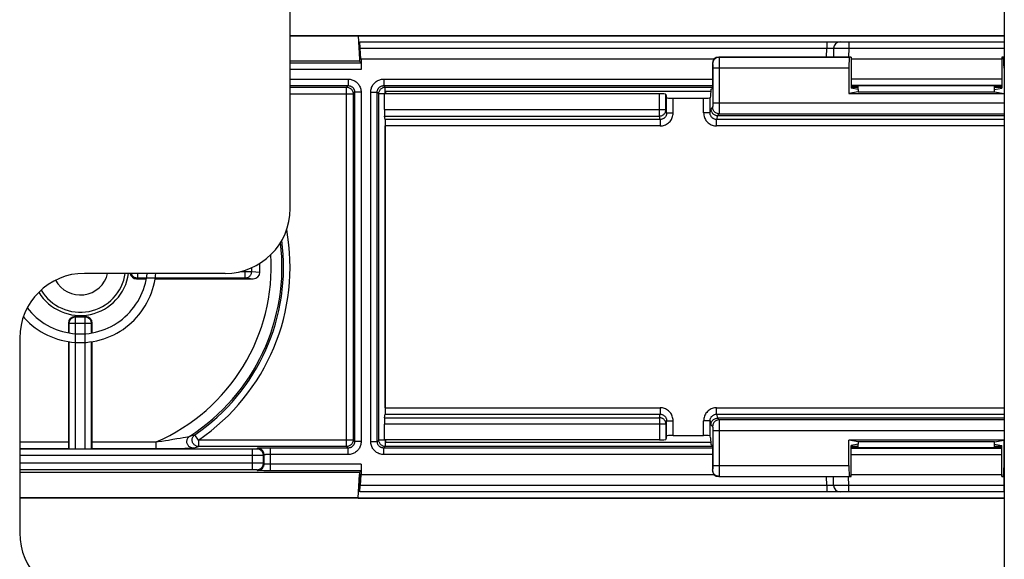
# Model space of a CAD drawing. Units: millimetres. Extents: x -60 to 60, y -224 to 224.
# Drawn here: x -32 to 14, y -26 to -1 of the extents above; entities that cross this region are included whole.
import ezdxf

# ---------------------------------------------------------------- set-up
doc = ezdxf.new("R2010")
doc.units = ezdxf.units.MM
doc.header["$LTSCALE"] = 16.335
doc.layers.get('0').update_dxf_attribs({"linetype": 'CONTINUOUS'})
for name, color, linetype in [('DRAFT', 7, 'CONTINUOUS'), ('RACCORDO', 7, 'CONTINUOUS'), ('SMUSSO', 7, 'CONTINUOUS')]:
    doc.layers.add(name, color=color, linetype=linetype)

msp = doc.modelspace()

# ---------------------------------------------------------------- linework, layer by layer
at = {"color": 7, "linetype": 'CONTINUOUS'}
for p, q in [((-19, -9.8), (-19, 6.5)), ((14, 6.5), (14, -142.9)), ((-14.6, -4.4), (-14.6, -4.5)), ((0.436, -4.4), (-14.6, -4.4)), ((-22, -12.8), (-28.5, -12.8)), ((-31.5, -15.8), (-31.5, -24.8)), ((-14.6, -20.5), (-14.6, -20.6)), ((-14.6, -20.6), (0.436, -20.6))]:
    msp.add_line(p, q, dxfattribs=at)
for points in [[(-25.969, -13.967), (-25.899, -13.829), (-25.836, -13.687), (-25.781, -13.543), (-25.732, -13.396), (-25.691, -13.247), (-25.658, -13.096), (-25.632, -12.944), (-25.615, -12.8)], [(-25.62, -14.163), (-25.545, -14.014), (-25.476, -13.862), (-25.415, -13.708), (-25.361, -13.55), (-25.315, -13.39), (-25.276, -13.228), (-25.246, -13.064), (-25.223, -12.899), (-25.214, -12.8)], [(-31.151, -14.397), (-31.063, -14.507), (-30.96, -14.622), (-30.851, -14.732), (-30.737, -14.836), (-30.619, -14.935), (-30.495, -15.028), (-30.367, -15.114), (-30.234, -15.194), (-30.098, -15.267), (-29.958, -15.333), (-29.816, -15.392), (-29.67, -15.444), (-29.522, -15.489), (-29.372, -15.526), (-29.22, -15.556), (-29.067, -15.578), (-28.913, -15.593), (-28.759, -15.599), (-28.604, -15.599), (-28.45, -15.59), (-28.296, -15.574), (-28.144, -15.55), (-27.992, -15.518), (-27.843, -15.479), (-27.695, -15.433), (-27.55, -15.379), (-27.408, -15.318), (-27.27, -15.25), (-27.134, -15.175), (-27.003, -15.094), (-26.876, -15.006), (-26.753, -14.912), (-26.635, -14.812), (-26.522, -14.706), (-26.415, -14.595), (-26.314, -14.479), (-26.218, -14.357), (-26.128, -14.231), (-26.045, -14.101), (-25.969, -13.967)], [(-31.33, -14.807), (-31.279, -14.867), (-31.163, -14.987), (-31.042, -15.101), (-30.916, -15.209), (-30.784, -15.312), (-30.648, -15.408), (-30.507, -15.497), (-30.363, -15.58), (-30.214, -15.655), (-30.062, -15.724), (-29.908, -15.785), (-29.75, -15.839), (-29.59, -15.885), (-29.428, -15.924), (-29.264, -15.954), (-29.099, -15.977), (-28.933, -15.992), (-28.767, -15.999), (-28.6, -15.999), (-28.434, -15.99), (-28.268, -15.973), (-28.103, -15.949), (-27.94, -15.916), (-27.778, -15.876), (-27.618, -15.829), (-27.461, -15.773), (-27.307, -15.711), (-27.156, -15.641), (-27.008, -15.564), (-26.864, -15.48), (-26.724, -15.389), (-26.589, -15.292), (-26.459, -15.188), (-26.333, -15.079), (-26.213, -14.963), (-26.099, -14.842), (-25.991, -14.716), (-25.888, -14.584), (-25.792, -14.448), (-25.703, -14.307), (-25.62, -14.163)]]:
    msp.add_lwpolyline(points, dxfattribs=at)
for centre, start, end in [((-22, -9.8), 270, 360), ((-28.5, -15.8), 90, 180), ((-28.5, -24.8), 180, 270)]:
    msp.add_arc(centre, 3, start, end, dxfattribs=at)
at = {"layer": 'DRAFT', "color": 7, "linetype": 'CONTINUOUS'}
for p, q in [((-15.857, -1.815), (14, -1.815)), ((-15.857, -1.817), (-15.8, -2.9)), ((-15.8, -2.9), (-15.8, -3)), ((-15.718, -2.9), (-15.8, -2.9)), ((6.918, -2.804), (6.918, -4.237)), ((13.882, -2.804), (13.882, -4.237)), ((0.442, -4.304), (0.423, -4.595)), ((0.442, -4.304), (0.508, -4.237)), ((7.25, -4.404), (6.813, -4.491)), ((6.813, -4.491), (13.987, -4.491)), ((7.25, -4.304), (6.918, -4.237)), ((7.25, -4.304), (7.25, -4.404)), ((7.25, -4.404), (13.55, -4.404)), ((13.55, -4.304), (13.882, -4.237)), ((13.55, -4.404), (13.55, -4.304)), ((13.55, -4.404), (13.987, -4.491)), ((0.423, -20.405), (0.442, -20.696)), ((0.442, -20.696), (0.508, -20.763)), ((13.987, -20.509), (6.813, -20.509)), ((7.25, -20.596), (6.813, -20.509)), ((7.25, -20.696), (6.918, -20.763)), ((6.918, -22.196), (6.918, -20.763)), ((13.55, -20.596), (7.25, -20.596)), ((7.25, -20.596), (7.25, -20.696)), ((13.55, -20.596), (13.987, -20.509)), ((13.55, -20.696), (13.55, -20.596)), ((13.55, -20.696), (13.882, -20.763)), ((13.882, -22.196), (13.882, -20.763)), ((-15.857, -23.183), (-15.8, -22.1)), ((-15.8, -22), (-15.8, -22.1)), ((-15.718, -22.1), (-15.8, -22.1)), ((-15.857, -23.185), (14, -23.185))]:
    msp.add_line(p, q, dxfattribs=at)
msp.add_arc((-28.7, -12.5), 2.25, 211.5029, 352.3367, dxfattribs=at)
at = {"layer": 'RACCORDO', "color": 7, "linetype": 'CONTINUOUS'}
for p, q in [((-19, -1.8), (14, -1.8)), ((-19, -1.817), (-15.857, -1.817)), ((-15.785, -2.1), (14, -2.1)), ((-15.755, -2.9), (-15.782, -2.395)), ((-15.738, -2.9), (-15.764, -2.395)), ((6.109, -2.395), (6.102, -2.804)), ((-15.8, -3), (-19, -3)), ((-15.723, -3.077), (-15.8, -3)), ((-15.718, -2.9), (-15.718, -3.377)), ((0.588, -2.9), (-15.718, -2.9)), ((0.508, -3.104), (0.508, -4.237)), ((6.918, -2.804), (0.808, -2.804)), ((6.918, -2.804), (6.856, -2.816)), ((13.882, -2.9), (6.918, -2.9)), ((14, -2.804), (13.882, -2.804)), ((13.882, -2.804), (13.944, -2.816)), ((6.813, -3.316), (6.813, -4.491)), ((13.987, -3.316), (13.987, -4.491)), ((-14.642, -5.229), (-14.642, -4.5)), ((-1.937, -4.5), (-14.642, -4.5)), ((-1.637, -4.526), (-1.605, -4.684)), ((13.601, -4.127), (7.199, -4.127)), ((7.199, -4.155), (7.25, -4.155)), ((7.25, -4.304), (7.25, -4.127)), ((13.55, -4.304), (13.55, -4.127)), ((13.55, -4.155), (13.601, -4.155)), ((-1.305, -4.71), (0.105, -4.71)), ((0.423, -4.595), (0.405, -4.684)), ((-14.605, -5.69), (-14.637, -5.528)), ((0.741, -5.504), (14, -5.504)), ((-14.6, -19.011), (-14.6, -5.989)), ((-20.4, -12.751), (-20.4, -12.337)), ((-26.1, -13.05), (-25.65, -13.05)), ((-25.245, -13.05), (-20.704, -13.05)), ((-28.45, -14.8), (-28.95, -14.8)), ((-29.25, -15.1), (-29.25, -15.55)), ((-28.15, -15.551), (-28.15, -15.1)), ((-29.25, -15.956), (-29.25, -20.592)), ((-28.15, -20.592), (-28.15, -15.956)), ((-14.637, -19.472), (-14.605, -19.31)), ((14, -19.496), (0.741, -19.496)), ((-14.642, -20.5), (-14.642, -19.771)), ((-1.605, -20.316), (-1.637, -20.474)), ((-1.305, -20.29), (0.105, -20.29)), ((0.423, -20.405), (0.405, -20.316)), ((-29.245, -20.892), (-29.224, -20.914)), ((-28.924, -20.919), (-28.476, -20.919)), ((-28.155, -20.892), (-28.176, -20.914)), ((-1.937, -20.5), (-14.642, -20.5)), ((0.508, -20.763), (0.508, -21.896)), ((6.813, -21.684), (6.813, -20.509)), ((7.199, -20.845), (7.25, -20.845)), ((13.601, -20.873), (7.199, -20.873)), ((7.25, -20.873), (7.25, -20.696)), ((13.55, -20.873), (13.55, -20.696)), ((13.55, -20.845), (13.601, -20.845)), ((13.987, -21.684), (13.987, -20.509)), ((-15.718, -21.623), (-15.718, -22.1)), ((-15.8, -22), (-31.5, -22)), ((-15.723, -21.923), (-15.8, -22)), ((-15.755, -22.1), (-15.782, -22.605)), ((-15.738, -22.1), (-15.764, -22.605)), ((-15.718, -22.1), (0.588, -22.1)), ((0.808, -22.196), (6.918, -22.196)), ((6.109, -22.605), (6.102, -22.196)), ((6.918, -22.196), (6.856, -22.184)), ((6.918, -22.1), (13.882, -22.1)), ((13.882, -22.196), (13.944, -22.184)), ((13.882, -22.196), (14, -22.196)), ((-15.857, -23.183), (-31.5, -23.183)), ((14, -23.2), (-31.5, -23.2)), ((14, -22.9), (-15.785, -22.9))]:
    msp.add_line(p, q, dxfattribs=at)
at = {"layer": 'RACCORDO', "color": 250, "linetype": 'CONTINUOUS'}
for p, q in [((5.797, -2.274), (5.798, -2.333)), ((6.809, -2.1), (6.809, -2.395)), ((13.991, -2.1), (13.991, -2.395)), ((-15.764, -2.395), (5.798, -2.395)), ((5.791, -2.804), (5.798, -2.395)), ((5.798, -2.333), (5.798, -2.395)), ((5.798, -2.395), (5.878, -2.394)), ((5.878, -2.394), (5.953, -2.393)), ((5.953, -2.393), (5.997, -2.392)), ((6.144, -2.393), (6.188, -2.393)), ((6.188, -2.393), (6.282, -2.393)), ((6.282, -2.393), (6.52, -2.393)), ((6.52, -2.393), (6.809, -2.395)), ((6.809, -2.395), (6.802, -2.804)), ((6.809, -2.395), (13.991, -2.395)), ((13.991, -2.395), (14, -2.395)), ((13.991, -2.395), (13.998, -2.804)), ((-19, -3.077), (-15.723, -3.077)), ((0.508, -3.104), (0.521, -3.116)), ((0.523, -3.151), (0.523, -3.174)), ((0.523, -3.174), (0.523, -3.198)), ((0.808, -2.804), (0.821, -2.816)), ((6.856, -2.816), (0.821, -2.816)), ((0.822, -2.841), (0.822, -2.879)), ((0.822, -2.879), (0.823, -2.96)), ((0.823, -2.96), (0.824, -3.154)), ((0.824, -3.154), (0.824, -4.925)), ((14, -2.816), (13.944, -2.816)), ((-15.718, -3.377), (-19, -3.377)), ((0.523, -3.198), (0.524, -3.237)), ((0.524, -3.237), (0.524, -3.282)), ((0.524, -3.282), (0.524, -4.925)), ((6.813, -3.316), (0.524, -3.316)), ((14, -3.316), (13.987, -3.316)), ((-19, -3.823), (-16.323, -3.823)), ((-16.323, -3.823), (-16.323, -4.123)), ((-14.677, -3.823), (-14.677, -4.123)), ((-14.677, -3.823), (0.508, -3.823)), ((6.918, -3.809), (13.882, -3.809)), ((-19, -4.123), (-16.323, -4.123)), ((-19, -4.195), (-16.395, -4.195)), ((-19, -4.495), (-16.095, -4.495)), ((-16.323, -4.123), (-16.395, -4.195)), ((-16.395, -20.805), (-16.395, -4.195)), ((-16.023, -4.423), (-16.095, -4.495)), ((-16.095, -4.495), (-16.095, -20.505)), ((-16.023, -4.423), (-16.023, -20.577)), ((-15.723, -4.423), (-16.023, -4.423)), ((-15.723, -4.423), (-15.723, -20.577)), ((-15.277, -20.577), (-15.277, -4.423)), ((-15.277, -4.423), (-14.977, -4.423)), ((-14.977, -20.577), (-14.977, -4.423)), ((-14.905, -4.495), (-14.977, -4.423)), ((-14.905, -20.505), (-14.905, -4.495)), ((-14.605, -4.495), (-14.905, -4.495)), ((-14.677, -4.123), (0.508, -4.123)), ((-14.605, -4.195), (-14.677, -4.123)), ((-14.605, -4.495), (-14.605, -4.195)), ((-14.605, -4.195), (0.508, -4.195)), ((-1.937, -5.528), (-1.937, -4.5)), ((-1.637, -5.229), (-1.637, -4.526)), ((6.918, -4.109), (13.882, -4.109)), ((6.918, -4.195), (7.25, -4.195)), ((7.199, -4.155), (7.199, -4.127)), ((13.55, -4.195), (13.882, -4.195)), ((13.601, -4.127), (13.601, -4.155)), ((-1.605, -5.387), (-1.605, -4.684)), ((-1.305, -5.387), (-1.305, -4.71)), ((0.105, -5.387), (0.105, -4.71)), ((0.405, -5.387), (0.405, -4.684)), ((0.524, -4.983), (0.523, -5.034)), ((0.524, -4.925), (0.524, -4.983)), ((0.524, -4.925), (14, -4.925)), ((0.824, -4.925), (0.824, -5.157)), ((-14.642, -5.229), (-1.637, -5.229)), ((-1.605, -5.387), (-1.637, -5.229)), ((-1.605, -5.387), (-1.305, -5.387)), ((0.405, -5.387), (0.105, -5.387)), ((0.405, -5.387), (0.442, -5.204)), ((0.521, -5.125), (0.442, -5.204)), ((0.523, -5.034), (0.523, -5.061)), ((0.821, -5.425), (0.742, -5.504)), ((0.821, -5.425), (14, -5.425)), ((0.824, -5.157), (0.823, -5.321)), ((-14.637, -5.528), (-1.937, -5.528)), ((-1.904, -5.69), (-14.605, -5.69)), ((-1.904, -5.69), (-1.937, -5.528)), ((-1.904, -5.69), (-1.904, -5.989)), ((0.741, -5.504), (0.704, -5.69)), ((0.704, -5.989), (0.704, -5.69)), ((14, -5.69), (0.704, -5.69)), ((-14.605, -19.011), (-14.605, -5.989)), ((-1.904, -5.989), (-14.6, -5.989)), ((14, -5.989), (0.704, -5.989)), ((-21.287, -12.713), (-20.779, -12.713)), ((-21.075, -13.013), (-21.075, -12.653)), ((-20.779, -12.713), (-20.779, -12.54)), ((-20.779, -12.713), (-20.4, -12.751)), ((-26.063, -13.013), (-26.1, -13.05)), ((-26.063, -12.8), (-26.063, -13.013)), ((-26.063, -13.013), (-21.075, -13.013)), ((-21.075, -13.013), (-20.704, -13.05)), ((-28.924, -14.826), (-28.95, -14.8)), ((-28.924, -20.919), (-28.924, -14.826)), ((-28.476, -14.826), (-28.924, -14.826)), ((-28.476, -14.826), (-28.45, -14.8)), ((-28.476, -20.919), (-28.476, -14.826)), ((-29.224, -15.126), (-29.25, -15.1)), ((-29.224, -15.126), (-29.224, -15.555)), ((-28.176, -15.126), (-29.224, -15.126)), ((-28.176, -15.126), (-28.15, -15.1)), ((-28.176, -15.555), (-28.176, -15.126)), ((-29.224, -15.96), (-29.224, -20.914)), ((-28.176, -20.914), (-28.176, -15.96)), ((-14.6, -19.011), (-1.904, -19.011)), ((-1.904, -19.011), (-1.904, -19.31)), ((0.704, -19.011), (14, -19.011)), ((0.704, -19.31), (0.704, -19.011)), ((-14.637, -19.472), (-1.937, -19.472)), ((-14.605, -19.31), (-1.904, -19.31)), ((-1.937, -19.472), (-1.904, -19.31)), ((-1.937, -19.472), (-1.937, -20.5)), ((0.704, -19.31), (14, -19.31)), ((0.704, -19.31), (0.741, -19.496)), ((0.742, -19.496), (0.821, -19.575)), ((-1.637, -19.771), (-14.642, -19.771)), ((-1.605, -19.613), (-1.637, -19.771)), ((-1.637, -19.771), (-1.637, -20.474)), ((-1.605, -19.613), (-1.305, -19.613)), ((-1.605, -20.316), (-1.605, -19.613)), ((-1.305, -20.29), (-1.305, -19.613)), ((0.405, -19.613), (0.105, -19.613)), ((0.105, -20.29), (0.105, -19.613)), ((0.405, -20.316), (0.405, -19.613)), ((0.405, -19.613), (0.442, -19.796)), ((0.442, -19.796), (0.521, -19.875)), ((0.523, -19.91), (0.523, -19.932)), ((0.523, -19.932), (0.523, -19.957)), ((0.523, -19.957), (0.524, -19.996)), ((0.524, -19.996), (0.524, -20.04)), ((14, -19.575), (0.821, -19.575)), ((0.822, -19.599), (0.822, -19.638)), ((0.822, -19.638), (0.823, -19.718)), ((0.823, -19.718), (0.824, -19.912)), ((0.824, -19.912), (0.824, -21.684)), ((-24.618, -20.504), (-24.416, -20.471)), ((-24.416, -20.471), (-24.237, -20.44)), ((-24.237, -20.44), (-24.081, -20.412)), ((-24.081, -20.412), (-23.947, -20.388)), ((-23.947, -20.388), (-23.837, -20.367)), ((-23.837, -20.367), (-23.749, -20.351)), ((-23.749, -20.351), (-23.685, -20.338)), ((-23.638, -20.327), (-23.597, -20.315)), ((-23.597, -20.315), (-23.5, -20.287)), ((-23.5, -20.287), (-23.401, -20.258)), ((-23.231, -20.505), (-23.401, -20.258)), ((0.524, -20.04), (0.524, -21.684)), ((14, -20.075), (0.524, -20.075)), ((-31.5, -20.592), (-29.25, -20.592)), ((-31.5, -20.892), (-29.245, -20.892)), ((-20.72, -20.924), (-31.5, -20.924)), ((-28.155, -20.892), (-25.189, -20.892)), ((-28.15, -20.592), (-25.189, -20.592)), ((-25.189, -20.892), (-25.189, -20.592)), ((-25.189, -20.892), (-24.282, -20.891)), ((-24.927, -20.553), (-24.767, -20.528)), ((-24.767, -20.528), (-24.618, -20.504)), ((-24.282, -20.891), (-23.875, -20.888)), ((-23.875, -20.888), (-23.702, -20.886)), ((-23.702, -20.886), (-23.602, -20.884)), ((-23.602, -20.884), (-23.55, -20.883)), ((-23.475, -20.879), (-23.433, -20.866)), ((-23.433, -20.866), (-23.333, -20.836)), ((-23.333, -20.836), (-23.231, -20.805)), ((-23.231, -20.505), (-23.231, -20.805)), ((-16.095, -20.505), (-23.231, -20.505)), ((-16.395, -20.805), (-23.231, -20.805)), ((-20.738, -21.876), (-20.738, -20.924)), ((-20.668, -20.924), (-20.72, -20.924)), ((-20.622, -20.923), (-20.668, -20.924)), ((-20.596, -20.923), (-20.622, -20.923)), ((-20.574, -20.923), (-20.596, -20.923)), ((-20.505, -20.887), (-20.539, -20.921)), ((-20.322, -20.88), (-20.389, -20.881)), ((-20.243, -20.879), (-20.322, -20.88)), ((-20.107, -20.878), (-20.243, -20.879)), ((-19.958, -20.877), (-20.107, -20.878)), ((-16.323, -20.877), (-19.958, -20.877)), ((-19.905, -21.923), (-19.905, -20.877)), ((-16.395, -20.805), (-16.323, -20.877)), ((-16.323, -21.177), (-16.323, -20.877)), ((-16.095, -20.505), (-16.023, -20.577)), ((-15.723, -20.577), (-16.023, -20.577)), ((-15.277, -20.577), (-14.977, -20.577)), ((-14.977, -20.577), (-14.905, -20.505)), ((-14.605, -20.505), (-14.905, -20.505)), ((-14.677, -20.877), (-14.605, -20.805)), ((-14.677, -21.177), (-14.677, -20.877)), ((0.508, -20.877), (-14.677, -20.877)), ((-14.605, -20.505), (-14.605, -20.805)), ((0.508, -20.805), (-14.605, -20.805)), ((7.25, -20.805), (6.918, -20.805)), ((13.882, -20.891), (6.918, -20.891)), ((7.199, -20.845), (7.199, -20.873)), ((13.882, -20.805), (13.55, -20.805)), ((13.601, -20.873), (13.601, -20.845)), ((-20.604, -21.224), (-31.5, -21.224)), ((-20.382, -21.223), (-20.604, -21.224)), ((-20.306, -21.222), (-20.382, -21.223)), ((-20.27, -21.222), (-20.306, -21.222)), ((-20.205, -21.187), (-20.239, -21.221)), ((-20.239, -21.579), (-20.239, -21.221)), ((-20.205, -21.613), (-20.205, -21.187)), ((-20.03, -21.178), (-20.074, -21.179)), ((-19.982, -21.177), (-20.03, -21.178)), ((-19.931, -21.177), (-19.982, -21.177)), ((-16.323, -21.177), (-19.931, -21.177)), ((0.508, -21.177), (-14.677, -21.177)), ((13.882, -21.191), (6.918, -21.191)), ((-20.486, -21.577), (-31.5, -21.576)), ((-20.35, -21.577), (-20.486, -21.577)), ((-20.205, -21.613), (-20.239, -21.579)), ((-19.932, -21.623), (-19.986, -21.623)), ((-15.718, -21.623), (-19.932, -21.623)), ((0.524, -21.741), (0.523, -21.792)), ((0.523, -21.792), (0.523, -21.82)), ((0.524, -21.684), (6.813, -21.684)), ((0.524, -21.684), (0.524, -21.741)), ((0.824, -21.684), (0.824, -21.915)), ((13.987, -21.684), (14, -21.684)), ((-20.684, -21.876), (-31.5, -21.876)), ((-20.637, -21.876), (-20.684, -21.876)), ((-20.604, -21.877), (-20.637, -21.876)), ((-20.505, -21.913), (-20.539, -21.879)), ((-20.215, -21.922), (-20.302, -21.92)), ((-20.066, -21.923), (-20.215, -21.922)), ((-15.723, -21.923), (-20.066, -21.923)), ((0.521, -21.884), (0.508, -21.896)), ((0.821, -22.184), (0.808, -22.196)), ((0.821, -22.184), (6.856, -22.184)), ((0.824, -21.915), (0.823, -22.08)), ((5.798, -22.605), (5.791, -22.196)), ((6.809, -22.605), (6.802, -22.196)), ((13.944, -22.184), (14, -22.184)), ((13.991, -22.605), (13.998, -22.196)), ((5.798, -22.605), (-15.764, -22.605)), ((5.798, -22.605), (5.798, -22.667)), ((5.976, -22.607), (5.904, -22.607)), ((6.018, -22.608), (5.976, -22.607)), ((6.053, -22.607), (6.018, -22.608)), ((6.215, -22.607), (6.171, -22.607)), ((6.309, -22.607), (6.215, -22.607)), ((6.536, -22.607), (6.309, -22.607)), ((6.809, -22.605), (6.536, -22.607)), ((13.991, -22.605), (6.809, -22.605)), ((6.809, -22.9), (6.809, -22.605)), ((14, -22.605), (13.991, -22.605)), ((13.991, -22.9), (13.991, -22.605))]:
    msp.add_line(p, q, dxfattribs=at)
for points in [[(5.788, -2.1), (5.789, -2.102), (5.79, -2.106), (5.791, -2.114), (5.792, -2.125), (5.793, -2.139), (5.794, -2.156), (5.795, -2.175), (5.796, -2.197), (5.796, -2.221), (5.797, -2.247), (5.797, -2.274)], [(5.997, -2.392), (6.036, -2.392), (6.052, -2.393), (6.067, -2.393), (6.08, -2.393), (6.09, -2.393), (6.098, -2.394), (6.104, -2.394), (6.108, -2.394), (6.109, -2.395)], [(6.109, -2.395), (6.111, -2.394), (6.118, -2.394), (6.129, -2.394), (6.144, -2.393)], [(0.821, -2.816), (0.781, -2.819), (0.743, -2.826), (0.706, -2.839), (0.671, -2.856), (0.638, -2.878), (0.608, -2.904), (0.583, -2.934), (0.561, -2.966), (0.543, -3.001), (0.531, -3.039), (0.523, -3.077), (0.521, -3.116)], [(0.521, -3.116), (0.521, -3.118), (0.521, -3.121), (0.522, -3.126), (0.522, -3.133), (0.522, -3.141), (0.523, -3.151)], [(0.821, -2.816), (0.821, -2.82), (0.821, -2.828), (0.822, -2.841)], [(-16.323, -3.823), (-16.277, -3.825), (-16.232, -3.83), (-16.189, -3.838), (-16.147, -3.85), (-16.106, -3.864), (-16.066, -3.881), (-16.028, -3.901), (-15.991, -3.923), (-15.956, -3.948), (-15.923, -3.976), (-15.892, -4.005), (-15.864, -4.037), (-15.837, -4.072), (-15.812, -4.109), (-15.79, -4.149), (-15.77, -4.191), (-15.753, -4.235), (-15.74, -4.281), (-15.731, -4.327), (-15.725, -4.374), (-15.723, -4.423)], [(-15.277, -4.423), (-15.275, -4.377), (-15.27, -4.333), (-15.262, -4.289), (-15.25, -4.247), (-15.236, -4.205), (-15.219, -4.165), (-15.198, -4.126), (-15.175, -4.089), (-15.149, -4.053), (-15.121, -4.019), (-15.09, -3.988), (-15.057, -3.959), (-15.023, -3.933), (-14.987, -3.909), (-14.948, -3.888), (-14.908, -3.869), (-14.865, -3.853), (-14.821, -3.841), (-14.775, -3.831), (-14.727, -3.826), (-14.677, -3.823)], [(-16.395, -4.195), (-16.363, -4.197), (-16.332, -4.201), (-16.302, -4.21), (-16.273, -4.221), (-16.245, -4.235), (-16.219, -4.252), (-16.194, -4.272), (-16.172, -4.294), (-16.152, -4.319), (-16.135, -4.345), (-16.121, -4.373), (-16.11, -4.402), (-16.101, -4.432), (-16.097, -4.463), (-16.095, -4.495)], [(-16.323, -4.123), (-16.3, -4.124), (-16.278, -4.127), (-16.256, -4.131), (-16.235, -4.136), (-16.214, -4.143), (-16.195, -4.152), (-16.176, -4.162), (-16.157, -4.173), (-16.14, -4.186), (-16.123, -4.199), (-16.108, -4.214), (-16.093, -4.23), (-16.08, -4.248), (-16.067, -4.266), (-16.056, -4.286), (-16.046, -4.307), (-16.038, -4.329), (-16.032, -4.352), (-16.027, -4.375), (-16.024, -4.399), (-16.023, -4.423)], [(-14.977, -4.423), (-14.976, -4.4), (-14.974, -4.378), (-14.969, -4.356), (-14.964, -4.335), (-14.957, -4.314), (-14.948, -4.294), (-14.938, -4.275), (-14.926, -4.256), (-14.913, -4.238), (-14.899, -4.221), (-14.884, -4.206), (-14.867, -4.191), (-14.85, -4.178), (-14.832, -4.166), (-14.813, -4.156), (-14.792, -4.146), (-14.771, -4.138), (-14.749, -4.132), (-14.726, -4.127), (-14.702, -4.124), (-14.677, -4.123)], [(-14.905, -4.495), (-14.903, -4.463), (-14.899, -4.432), (-14.89, -4.402), (-14.879, -4.373), (-14.865, -4.345), (-14.848, -4.319), (-14.828, -4.294), (-14.806, -4.272), (-14.781, -4.252), (-14.755, -4.235), (-14.727, -4.221), (-14.698, -4.21), (-14.668, -4.201), (-14.637, -4.197), (-14.605, -4.195)], [(-1.937, -5.528), (-1.906, -5.526), (-1.875, -5.521), (-1.845, -5.513), (-1.816, -5.502), (-1.788, -5.488), (-1.762, -5.471), (-1.737, -5.452), (-1.715, -5.429), (-1.695, -5.405), (-1.677, -5.379), (-1.663, -5.351), (-1.652, -5.322), (-1.643, -5.291), (-1.638, -5.26), (-1.637, -5.229)], [(-1.605, -5.387), (-1.606, -5.414), (-1.61, -5.441), (-1.615, -5.467), (-1.623, -5.492), (-1.633, -5.516), (-1.646, -5.54), (-1.66, -5.562), (-1.676, -5.583), (-1.693, -5.602), (-1.713, -5.62), (-1.733, -5.636), (-1.755, -5.65), (-1.779, -5.662), (-1.803, -5.672), (-1.828, -5.68), (-1.853, -5.685), (-1.879, -5.689), (-1.904, -5.69)], [(-1.904, -5.989), (-1.852, -5.986), (-1.801, -5.98), (-1.751, -5.969), (-1.702, -5.953), (-1.653, -5.933), (-1.606, -5.909), (-1.562, -5.881), (-1.521, -5.849), (-1.482, -5.814), (-1.447, -5.775), (-1.414, -5.734), (-1.386, -5.689), (-1.362, -5.643), (-1.342, -5.594), (-1.326, -5.543), (-1.314, -5.493), (-1.308, -5.441), (-1.305, -5.387)], [(0.105, -5.387), (0.108, -5.441), (0.114, -5.493), (0.126, -5.543), (0.142, -5.594), (0.162, -5.643), (0.186, -5.689), (0.214, -5.734), (0.247, -5.775), (0.282, -5.814), (0.321, -5.849), (0.362, -5.881), (0.406, -5.909), (0.453, -5.933), (0.502, -5.953), (0.551, -5.969), (0.601, -5.98), (0.652, -5.986), (0.704, -5.989)], [(0.704, -5.69), (0.679, -5.689), (0.653, -5.685), (0.628, -5.68), (0.603, -5.672), (0.579, -5.662), (0.555, -5.65), (0.533, -5.636), (0.513, -5.62), (0.493, -5.602), (0.476, -5.583), (0.46, -5.562), (0.446, -5.54), (0.434, -5.516), (0.423, -5.492), (0.415, -5.467), (0.41, -5.441), (0.406, -5.414), (0.405, -5.387)], [(0.523, -5.061), (0.523, -5.084), (0.522, -5.092), (0.522, -5.1), (0.522, -5.107), (0.522, -5.113), (0.521, -5.118), (0.521, -5.121), (0.521, -5.124), (0.521, -5.125)], [(0.821, -5.425), (0.781, -5.423), (0.743, -5.415), (0.706, -5.402), (0.671, -5.385), (0.638, -5.363), (0.608, -5.337), (0.583, -5.308), (0.561, -5.275), (0.543, -5.24), (0.531, -5.203), (0.523, -5.164), (0.521, -5.125)], [(0.823, -5.321), (0.822, -5.38), (0.822, -5.394), (0.821, -5.406), (0.821, -5.416), (0.821, -5.422), (0.821, -5.425)], [(-21.075, -13.013), (-21.044, -13.012), (-21.014, -13.007), (-20.984, -12.998), (-20.955, -12.987), (-20.927, -12.973), (-20.902, -12.956), (-20.878, -12.936), (-20.856, -12.914), (-20.836, -12.889), (-20.819, -12.863), (-20.805, -12.835), (-20.794, -12.806), (-20.786, -12.776), (-20.781, -12.745), (-20.779, -12.713)], [(-26.35, -12.8), (-26.349, -12.806), (-26.337, -12.835), (-26.323, -12.863), (-26.306, -12.89), (-26.286, -12.914), (-26.264, -12.936), (-26.24, -12.956), (-26.213, -12.973), (-26.185, -12.987), (-26.156, -12.999), (-26.126, -13.007), (-26.095, -13.012), (-26.063, -13.013)], [(-28.924, -14.826), (-28.955, -14.828), (-28.986, -14.833), (-29.016, -14.841), (-29.046, -14.852), (-29.074, -14.866), (-29.1, -14.884), (-29.124, -14.903), (-29.147, -14.926), (-29.166, -14.95), (-29.184, -14.976), (-29.198, -15.004), (-29.209, -15.034), (-29.217, -15.064), (-29.222, -15.095), (-29.224, -15.126)], [(-28.176, -15.126), (-28.178, -15.095), (-28.183, -15.064), (-28.191, -15.034), (-28.202, -15.004), (-28.216, -14.976), (-28.234, -14.95), (-28.253, -14.926), (-28.276, -14.903), (-28.3, -14.884), (-28.326, -14.866), (-28.354, -14.852), (-28.384, -14.841), (-28.414, -14.833), (-28.445, -14.828), (-28.476, -14.826)], [(-1.305, -19.613), (-1.308, -19.559), (-1.314, -19.507), (-1.326, -19.457), (-1.342, -19.406), (-1.362, -19.357), (-1.386, -19.311), (-1.414, -19.266), (-1.447, -19.225), (-1.482, -19.186), (-1.521, -19.151), (-1.562, -19.119), (-1.606, -19.091), (-1.653, -19.067), (-1.702, -19.047), (-1.751, -19.031), (-1.801, -19.02), (-1.852, -19.014), (-1.904, -19.011)], [(0.704, -19.011), (0.652, -19.014), (0.601, -19.02), (0.551, -19.031), (0.502, -19.047), (0.453, -19.067), (0.406, -19.091), (0.362, -19.119), (0.321, -19.151), (0.282, -19.186), (0.247, -19.225), (0.214, -19.266), (0.186, -19.311), (0.162, -19.357), (0.142, -19.406), (0.126, -19.457), (0.114, -19.507), (0.108, -19.559), (0.105, -19.613)], [(-1.637, -19.771), (-1.638, -19.74), (-1.643, -19.709), (-1.652, -19.678), (-1.663, -19.649), (-1.677, -19.621), (-1.695, -19.595), (-1.715, -19.571), (-1.737, -19.548), (-1.762, -19.529), (-1.788, -19.512), (-1.816, -19.498), (-1.845, -19.487), (-1.875, -19.479), (-1.906, -19.474), (-1.937, -19.472)], [(-1.904, -19.31), (-1.879, -19.311), (-1.853, -19.315), (-1.828, -19.32), (-1.803, -19.328), (-1.779, -19.338), (-1.755, -19.35), (-1.733, -19.364), (-1.713, -19.38), (-1.693, -19.398), (-1.676, -19.417), (-1.66, -19.438), (-1.646, -19.46), (-1.634, -19.484), (-1.623, -19.508), (-1.615, -19.533), (-1.61, -19.559), (-1.606, -19.586), (-1.605, -19.613)], [(0.405, -19.613), (0.406, -19.586), (0.41, -19.559), (0.415, -19.533), (0.423, -19.508), (0.433, -19.484), (0.446, -19.46), (0.46, -19.438), (0.476, -19.417), (0.493, -19.398), (0.513, -19.38), (0.533, -19.364), (0.555, -19.35), (0.579, -19.338), (0.603, -19.328), (0.628, -19.32), (0.653, -19.315), (0.679, -19.311), (0.704, -19.31)], [(0.821, -19.575), (0.781, -19.577), (0.743, -19.585), (0.706, -19.598), (0.671, -19.615), (0.638, -19.637), (0.608, -19.663), (0.583, -19.692), (0.561, -19.725), (0.543, -19.76), (0.531, -19.797), (0.523, -19.836), (0.521, -19.875)], [(0.521, -19.875), (0.521, -19.876), (0.521, -19.88), (0.522, -19.885), (0.522, -19.891), (0.522, -19.9), (0.523, -19.91)], [(0.821, -19.575), (0.821, -19.578), (0.821, -19.587), (0.822, -19.599)], [(-23.475, -20.879), (-23.507, -20.877), (-23.538, -20.872), (-23.569, -20.863), (-23.599, -20.852), (-23.627, -20.837), (-23.654, -20.819), (-23.679, -20.798), (-23.701, -20.775), (-23.721, -20.75), (-23.737, -20.723), (-23.751, -20.694), (-23.762, -20.664), (-23.769, -20.632), (-23.773, -20.601), (-23.774, -20.568), (-23.771, -20.537), (-23.765, -20.505), (-23.756, -20.474), (-23.743, -20.445), (-23.727, -20.417), (-23.709, -20.391), (-23.687, -20.367), (-23.664, -20.346), (-23.638, -20.327)], [(-23.685, -20.338), (-23.67, -20.335), (-23.657, -20.332), (-23.648, -20.33), (-23.641, -20.328), (-23.638, -20.327)], [(-23.231, -20.805), (-23.263, -20.803), (-23.294, -20.798), (-23.325, -20.79), (-23.354, -20.779), (-23.383, -20.764), (-23.409, -20.746), (-23.434, -20.726), (-23.456, -20.704), (-23.475, -20.679), (-23.492, -20.652), (-23.507, -20.623), (-23.517, -20.594), (-23.525, -20.563), (-23.53, -20.531), (-23.531, -20.5), (-23.529, -20.468), (-23.523, -20.437), (-23.514, -20.406), (-23.502, -20.377), (-23.487, -20.349), (-23.469, -20.323), (-23.449, -20.299), (-23.426, -20.277), (-23.401, -20.258)], [(-25.189, -20.592), (-25.099, -20.579), (-24.927, -20.553)], [(-23.55, -20.883), (-23.529, -20.882), (-23.511, -20.881), (-23.497, -20.881), (-23.486, -20.88), (-23.479, -20.879), (-23.475, -20.879)], [(-20.539, -20.921), (-20.54, -20.921), (-20.542, -20.921), (-20.546, -20.921), (-20.551, -20.922), (-20.558, -20.922), (-20.565, -20.922), (-20.574, -20.923)], [(-20.239, -21.221), (-20.24, -21.189), (-20.245, -21.158), (-20.253, -21.128), (-20.265, -21.099), (-20.279, -21.071), (-20.296, -21.044), (-20.316, -21.02), (-20.338, -20.998), (-20.362, -20.978), (-20.389, -20.961), (-20.417, -20.947), (-20.446, -20.935), (-20.476, -20.927), (-20.507, -20.922), (-20.539, -20.921)], [(-20.389, -20.881), (-20.418, -20.882), (-20.443, -20.883), (-20.464, -20.884), (-20.481, -20.884), (-20.494, -20.885), (-20.502, -20.886), (-20.505, -20.887)], [(-20.205, -21.187), (-20.207, -21.156), (-20.212, -21.125), (-20.22, -21.094), (-20.231, -21.065), (-20.245, -21.037), (-20.262, -21.011), (-20.282, -20.986), (-20.304, -20.964), (-20.329, -20.945), (-20.355, -20.927), (-20.383, -20.913), (-20.412, -20.902), (-20.443, -20.894), (-20.474, -20.889), (-20.505, -20.887)], [(-16.095, -20.505), (-16.097, -20.537), (-16.101, -20.568), (-16.11, -20.598), (-16.121, -20.627), (-16.135, -20.655), (-16.152, -20.681), (-16.172, -20.706), (-16.194, -20.728), (-16.219, -20.748), (-16.245, -20.765), (-16.273, -20.779), (-16.302, -20.79), (-16.332, -20.799), (-16.363, -20.803), (-16.395, -20.805)], [(-16.023, -20.577), (-16.024, -20.6), (-16.026, -20.622), (-16.031, -20.644), (-16.036, -20.665), (-16.043, -20.686), (-16.052, -20.706), (-16.062, -20.725), (-16.074, -20.744), (-16.087, -20.762), (-16.101, -20.779), (-16.116, -20.794), (-16.133, -20.809), (-16.15, -20.822), (-16.168, -20.834), (-16.187, -20.844), (-16.208, -20.854), (-16.229, -20.862), (-16.251, -20.868), (-16.274, -20.873), (-16.298, -20.876), (-16.323, -20.877)], [(-15.723, -20.577), (-15.725, -20.623), (-15.73, -20.667), (-15.738, -20.711), (-15.75, -20.753), (-15.764, -20.795), (-15.781, -20.835), (-15.802, -20.874), (-15.825, -20.911), (-15.851, -20.947), (-15.879, -20.981), (-15.91, -21.012), (-15.943, -21.041), (-15.977, -21.067), (-16.013, -21.091), (-16.052, -21.112), (-16.092, -21.131), (-16.135, -21.147), (-16.179, -21.159), (-16.225, -21.169), (-16.273, -21.174), (-16.323, -21.177)], [(-14.677, -21.177), (-14.723, -21.175), (-14.768, -21.17), (-14.811, -21.162), (-14.853, -21.15), (-14.894, -21.136), (-14.934, -21.119), (-14.972, -21.099), (-15.009, -21.077), (-15.044, -21.052), (-15.077, -21.024), (-15.108, -20.995), (-15.136, -20.963), (-15.163, -20.928), (-15.188, -20.891), (-15.21, -20.851), (-15.23, -20.809), (-15.247, -20.765), (-15.26, -20.719), (-15.269, -20.673), (-15.275, -20.626), (-15.277, -20.577)], [(-14.677, -20.877), (-14.7, -20.876), (-14.722, -20.873), (-14.744, -20.869), (-14.765, -20.864), (-14.786, -20.857), (-14.805, -20.848), (-14.824, -20.838), (-14.843, -20.827), (-14.86, -20.814), (-14.877, -20.801), (-14.892, -20.786), (-14.907, -20.77), (-14.92, -20.752), (-14.933, -20.734), (-14.944, -20.714), (-14.954, -20.693), (-14.962, -20.671), (-14.968, -20.648), (-14.973, -20.625), (-14.976, -20.601), (-14.977, -20.577)], [(-14.605, -20.805), (-14.637, -20.803), (-14.668, -20.799), (-14.698, -20.79), (-14.727, -20.779), (-14.755, -20.765), (-14.781, -20.748), (-14.806, -20.728), (-14.828, -20.706), (-14.848, -20.681), (-14.865, -20.655), (-14.879, -20.627), (-14.89, -20.598), (-14.899, -20.568), (-14.903, -20.537), (-14.905, -20.505)], [(-20.239, -21.221), (-20.241, -21.221), (-20.247, -21.221), (-20.257, -21.221), (-20.27, -21.222)], [(-20.074, -21.179), (-20.095, -21.179), (-20.114, -21.18), (-20.131, -21.18), (-20.147, -21.181), (-20.161, -21.182), (-20.174, -21.183), (-20.185, -21.184), (-20.193, -21.184), (-20.199, -21.185), (-20.203, -21.186), (-20.205, -21.187)], [(-20.539, -21.879), (-20.507, -21.878), (-20.476, -21.873), (-20.446, -21.865), (-20.417, -21.853), (-20.389, -21.839), (-20.362, -21.822), (-20.338, -21.802), (-20.316, -21.78), (-20.296, -21.756), (-20.279, -21.729), (-20.265, -21.701), (-20.253, -21.672), (-20.245, -21.642), (-20.24, -21.611), (-20.239, -21.579)], [(-20.505, -21.913), (-20.474, -21.911), (-20.443, -21.906), (-20.412, -21.898), (-20.383, -21.887), (-20.355, -21.873), (-20.329, -21.855), (-20.304, -21.836), (-20.282, -21.814), (-20.262, -21.789), (-20.245, -21.763), (-20.231, -21.735), (-20.22, -21.706), (-20.212, -21.675), (-20.207, -21.644), (-20.205, -21.613)], [(-20.239, -21.579), (-20.241, -21.579), (-20.247, -21.579), (-20.256, -21.579), (-20.269, -21.578), (-20.285, -21.578), (-20.35, -21.577)], [(-19.986, -21.623), (-20.037, -21.622), (-20.06, -21.622), (-20.083, -21.621), (-20.104, -21.621), (-20.123, -21.62), (-20.139, -21.619), (-20.154, -21.619), (-20.166, -21.618), (-20.177, -21.617), (-20.186, -21.616), (-20.194, -21.616), (-20.2, -21.615), (-20.203, -21.614), (-20.205, -21.613)], [(0.523, -21.82), (0.523, -21.842), (0.522, -21.851), (0.522, -21.859), (0.522, -21.866), (0.522, -21.872), (0.521, -21.876), (0.521, -21.88), (0.521, -21.882), (0.521, -21.884)], [(-20.539, -21.879), (-20.54, -21.879), (-20.542, -21.879), (-20.546, -21.879), (-20.551, -21.878), (-20.557, -21.878), (-20.565, -21.878), (-20.574, -21.877), (-20.583, -21.877), (-20.604, -21.877)], [(-20.302, -21.92), (-20.373, -21.919), (-20.402, -21.919), (-20.427, -21.918), (-20.449, -21.917), (-20.468, -21.916), (-20.482, -21.915), (-20.493, -21.915), (-20.501, -21.914), (-20.505, -21.913)], [(0.821, -22.184), (0.781, -22.181), (0.743, -22.174), (0.706, -22.161), (0.671, -22.144), (0.638, -22.122), (0.608, -22.096), (0.583, -22.066), (0.561, -22.034), (0.543, -21.999), (0.531, -21.961), (0.523, -21.923), (0.521, -21.884)], [(0.823, -22.08), (0.822, -22.139), (0.822, -22.153), (0.821, -22.165), (0.821, -22.175), (0.821, -22.181), (0.821, -22.184)], [(5.798, -22.667), (5.797, -22.726), (5.797, -22.753), (5.796, -22.779), (5.796, -22.803), (5.795, -22.825), (5.794, -22.844), (5.793, -22.861), (5.792, -22.875), (5.791, -22.886), (5.79, -22.894), (5.789, -22.898), (5.788, -22.9)], [(5.904, -22.607), (5.825, -22.606), (5.798, -22.605)], [(6.109, -22.605), (6.108, -22.606), (6.104, -22.606), (6.098, -22.606), (6.09, -22.607), (6.08, -22.607), (6.067, -22.607), (6.053, -22.607)], [(6.171, -22.607), (6.139, -22.607), (6.127, -22.606), (6.117, -22.606), (6.111, -22.606), (6.109, -22.605)]]:
    msp.add_lwpolyline(points, dxfattribs=at)
at = {"layer": 'RACCORDO', "color": 7, "linetype": 'CONTINUOUS'}
for points in [[(0.442, -5.204), (0.443, -5.235), (0.448, -5.266), (0.456, -5.296), (0.468, -5.326), (0.482, -5.354), (0.499, -5.38), (0.519, -5.405), (0.541, -5.427), (0.566, -5.447), (0.592, -5.464), (0.62, -5.478), (0.649, -5.489), (0.68, -5.497), (0.711, -5.502), (0.742, -5.504)], [(0.442, -19.796), (0.443, -19.765), (0.448, -19.734), (0.456, -19.704), (0.468, -19.674), (0.482, -19.646), (0.499, -19.62), (0.519, -19.595), (0.541, -19.573), (0.566, -19.553), (0.592, -19.536), (0.62, -19.522), (0.649, -19.511), (0.68, -19.503), (0.71, -19.498), (0.741, -19.496)]]:
    msp.add_lwpolyline(points, dxfattribs=at)
for centre, start, end in [((6.409, -2.4), 90, 179), ((6.409, -22.6), 181, 270)]:
    msp.add_arc(centre, 0.3, start, end, dxfattribs=at)
at = {"layer": 'RACCORDO', "color": 250, "linetype": 'CONTINUOUS'}
for radius, start, end in [(9.695, 304.3385, 10.2709), (9.395, 304.3385, 7.4999), (9.321, 302.894, 6.923), (8.821, 293.4554, 3.6459)]:
    msp.add_arc((-28.7, -12.5), radius, start, end, dxfattribs=at)
at = {"layer": 'RACCORDO', "color": 7, "linetype": 'CONTINUOUS'}
for centre, major_axis, ratio, start_param, end_param in [((-15.776, -2.4), (-0.016, 0.3), 0.017407, 6.282273, 7.835616), ((-15.769, -2.4), (-0.016, 0.3), 0.017407, -1.554255, -0.000912), ((0.808, -3.104), (0.212, -0.212), 0.999695, 2.356347, 3.926839), ((6.856, -3.316), (0, 0.5), 0.087489, 0.017453, 1.570796), ((13.944, -3.316), (0, 0.5), 0.087489, -1.570796, -0.017453), ((-1.937, -4.526), (0.3, 0), 0.087489, 0.017453, 1.570796), ((7.199, -4.132), (0.3, 0), 0.01746, 1.571406, 2.789957), ((7.199, -4.149), (0.3, 0), 0.01745, -2.792765, -1.570796), ((13.601, -4.132), (0.3, 0), 0.01746, 0.351636, 1.570187), ((13.601, -4.149), (0.3, 0), 0.01745, -1.570796, -0.348827), ((-1.305, -4.684), (0.3, 0), 0.087489, -3.124139, -1.570796), ((0.105, -4.684), (0.3, 0), 0.087489, -1.570796, -0.017453), ((-14.637, -5.229), (0, 0.3), 0.017455, -4.712389, -3.228859), ((-14.605, -5.989), (0, 0.3), 0.017455, -1.570796, -0.087266), ((-26.1, -12.75), (0.212, 0.212), 0.999695, -3.75931, -2.356347), ((-20.705, -12.75), (0.303, -0.03), 0.984662, -1.470598, 0.097167), ((-28.95, -15.1), (0.212, -0.212), 0.999695, 2.356347, 3.926839), ((-28.45, -15.1), (0.212, 0.212), 0.999695, -0.785246, 0.785246), ((-14.605, -19.011), (0, 0.3), 0.017455, -3.054326, -1.570796), ((-14.637, -19.771), (0, 0.3), 0.017455, 0.087266, 1.570796), ((-1.937, -20.474), (0.3, 0), 0.087489, -1.570796, -0.017453), ((-1.305, -20.316), (0.3, 0), 0.087489, 1.570796, 3.124139), ((0.105, -20.316), (0.3, 0), 0.087489, 0.017453, 1.570796), ((-29.245, -20.592), (0, 0.3), 0.017455, -4.712389, -3.159046), ((-28.924, -20.913), (0.3, 0), 0.017455, -3.124139, -1.570796), ((-28.476, -20.913), (0.3, 0), 0.017455, -1.570796, -0.017453), ((-28.155, -20.592), (0, 0.3), 0.017455, -3.124139, -1.570796), ((7.199, -20.851), (0.3, 0), 0.01745, 1.570796, 2.792765), ((7.199, -20.868), (0.3, 0), 0.01746, -2.789956, -1.571406), ((13.601, -20.851), (0.3, 0), 0.01745, 0.348827, 1.570796), ((13.601, -20.868), (0.3, 0), 0.01746, -1.570187, -0.351636), ((6.856, -21.684), (0, 0.5), 0.087489, -4.712389, -3.159046), ((13.944, -21.684), (0, 0.5), 0.087489, -3.124139, -1.570796), ((0.808, -21.896), (0.212, 0.212), 0.999695, -3.926839, -2.356347), ((-15.776, -22.6), (0.016, 0.3), 0.017407, -4.694024, -3.140681), ((-15.769, -22.6), (0.016, 0.3), 0.017407, -3.140681, -1.587337)]:
    msp.add_ellipse(centre, major_axis=major_axis, ratio=ratio, start_param=start_param, end_param=end_param, dxfattribs=at)
at = {"layer": 'SMUSSO', "color": 7, "linetype": 'CONTINUOUS'}
for radius, start, end in [(2.1, 210.6451, 351.78), (1.3, 208.3965, 346.6555)]:
    msp.add_arc((-28.7, -12.5), radius, start, end, dxfattribs=at)

doc.saveas('drawing.dxf')
